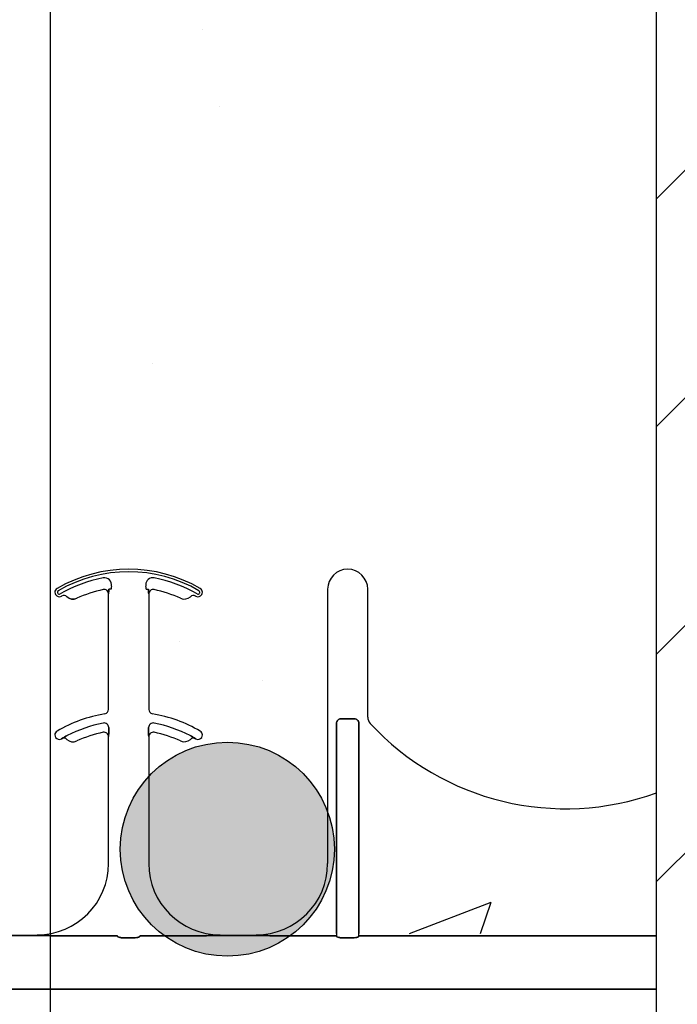
# Model space of a CAD drawing. Units: inches. Extents: x -25 to 185, y -8 to 107.
# Drawn here: x 37 to 39, y 27 to 31 of the extents above; entities that cross this region are included whole.
import ezdxf

# ---------------------------------------------------------------- set-up
doc = ezdxf.new("R2010")
doc.units = ezdxf.units.IN
doc.header["$MEASUREMENT"] = 0
for name, color, linetype in [('FORM', 7, 'Continuous'), ('Notes', 7, 'Continuous'), ('Rebar', 5, 'Continuous')]:
    doc.layers.add(name, color=color, linetype=linetype)
doc.styles.add('Fox Blocks', font='arial.ttf', dxfattribs={"height": 0.09375})
doc.dimstyles.new('Fox Blocks', dxfattribs={"dimscale": 4, "dimtxt": 0.09375, "dimasz": 0.0625, "dimexe": 0.09375, "dimexo": 0.125, "dimgap": 0.03125, "dimtad": 1, "dimdec": 4, "dimzin": 3, "dimdsep": 46, "dimlunit": 4, "dimtxsty": 'Fox Blocks', "dimblk1": 'ARCHTICK', "dimblk2": 'ARCHTICK', "dimsah": 1, "dimcen": 0.125, "dimclrd": 256, "dimclre": 256, "dimclrt": 7, "dimazin": 0, "dimtfac": 1, "dimtdec": 4, "dimtix": 1, "dimtmove": 1, "dimatfit": 3, "dimfxl": 1, "dimtolj": 1, "dimtzin": 3, "dimarcsym": 0})

# ---------------------------------------------------------------- blocks, each defined once
blk = doc.blocks.new('Rebar - End')
at = {"layer": 'Rebar'}
h = blk.add_hatch(color=5, dxfattribs=at)
h.dxf.hatch_style = 1
h.paths.add_polyline_path([(-0.25, 0.25, 1), (0.25, 0.25, 1)])
at = {"layer": 'Rebar', "color": 5}
blk.add_circle((0, 0.25), 0.25, dxfattribs=at)
blk = doc.blocks.new('_ARCHTICK')
at = {"color": 0, "linetype": 'ByBlock', "const_width": 0.15}
blk.add_lwpolyline([(-0.5, -0.5), (0.5, 0.5)], dxfattribs=at)
blk = doc.blocks.new('6infixed')
h = blk.add_hatch()
h.set_pattern_fill('AR-CONC', color=256, scale=0.64445)
h.paths.add_polyline_path([(-17.0842, 4.28), (-11.0842, 4.28), (-11.0842, 0.3795), (-17.0842, 0.3795)])
h = blk.add_hatch()
h.set_pattern_fill('ANSI31', color=256, scale=4.5112)
h.paths.add_polyline_path([(-11.0842, 3.6578), (-8.3342, 3.6578), (-8.3342, -11.6235), (-11.0842, -11.6235)])
blk.add_line((-11.0842, -11.9985), (-11.0842, 4.0015))
at = {"color": 0}
for p, q in [((-13.1494, 1.5599), (-13.1493, 1.5599)), ((-13.1493, 1.5599), (-13.1494, 1.5599)), ((-13.1493, 1.5599), (-13.1494, 1.5599)), ((-13.1494, 1.5599), (-13.1493, 1.5599)), ((-13.115, 1.5543), (-13.115, 1.5542)), ((-13.115, 1.5542), (-13.115, 1.5543)), ((-13.115, 1.5542), (-13.115, 1.5543)), ((-13.115, 1.5543), (-13.115, 1.5542)), ((-13.0223, 1.5847), (-13.0223, 1.5846)), ((-13.0223, 1.5847), (-13.0223, 1.5846)), ((-13.0223, 1.5846), (-13.0223, 1.5847)), ((-13.0223, 1.5846), (-13.0223, 1.5847)), ((-13.0035, 1.5693), (-13.0034, 1.5693)), ((-13.0034, 1.5693), (-13.0035, 1.5693)), ((-13.0035, 1.1647), (-13.0035, 1.5693)), ((-13.0034, 1.5693), (-13.0035, 1.5693)), ((-13.0035, 1.5693), (-13.0034, 1.5693)), ((-13.0035, 1.1647), (-13.0035, 1.5693)), ((-13.0023, 1.5859), (-13.0031, 1.5859)), ((-13.0023, 1.5859), (-13.0031, 1.5859)), ((-13.0031, 1.5859), (-13.0023, 1.5859)), ((-13.0031, 1.5859), (-13.0023, 1.5859)), ((-12.9944, 1.5859), (-13.0023, 1.5859)), ((-12.9944, 1.5859), (-13.0023, 1.5859)), ((-12.9944, 1.5859), (-13.0023, 1.5859)), ((-12.9944, 1.5859), (-13.0023, 1.5859)), ((-12.8719, 1.5859), (-12.8641, 1.5859)), ((-12.8719, 1.5859), (-12.8641, 1.5859)), ((-12.8719, 1.5859), (-12.8641, 1.5859)), ((-12.8719, 1.5859), (-12.8641, 1.5859)), ((-12.8632, 1.5859), (-12.8641, 1.5859)), ((-12.8641, 1.5859), (-12.8632, 1.5859)), ((-12.8632, 1.5859), (-12.8641, 1.5859)), ((-12.8641, 1.5859), (-12.8632, 1.5859)), ((-12.863, 1.5693), (-12.8629, 1.5693)), ((-12.8629, 1.5693), (-12.863, 1.5693)), ((-12.8629, 1.5693), (-12.863, 1.5693)), ((-12.863, 1.5693), (-12.8629, 1.5693)), ((-12.8629, 1.5693), (-12.8629, 1.1647)), ((-12.8629, 1.5693), (-12.8629, 1.1647)), ((-12.2361, 1.5859), (-12.2361, 0.625)), ((-12.2361, 1.5859), (-12.2361, 0.625)), ((-12.0955, 1.1371), (-12.0955, 1.5859)), ((-12.0955, 1.1371), (-12.0955, 1.5859)), ((-12.2047, 1.1159), (-12.2047, 0.3795)), ((-12.2047, 0.3795), (-12.2047, 1.1159)), ((-12.2047, 1.1159), (-12.2047, 0.3795)), ((-12.2047, 0.3795), (-12.2047, 1.1159)), ((-12.1424, 1.132), (-12.1892, 1.132)), ((-12.1892, 1.132), (-12.1424, 1.132)), ((-12.1424, 1.132), (-12.1892, 1.132)), ((-12.1892, 1.132), (-12.1424, 1.132)), ((-12.1269, 0.3795), (-12.1269, 1.1159)), ((-12.1269, 1.1159), (-12.1269, 0.3795)), ((-12.1269, 0.3795), (-12.1269, 1.1159)), ((-12.1269, 1.1159), (-12.1269, 0.3795)), ((-13.0031, 1.0914), (-13.0031, 1.1012)), ((-13.0031, 1.1012), (-13.0031, 1.0914)), ((-13.0031, 1.1012), (-13.0031, 1.0914)), ((-13.0031, 1.0914), (-13.0031, 1.1012)), ((-12.8633, 1.1012), (-12.8633, 1.0914)), ((-12.8633, 1.0914), (-12.8633, 1.1012)), ((-12.8633, 1.0914), (-12.8633, 1.1012)), ((-12.8633, 1.1012), (-12.8633, 1.0914)), ((-13.168, 1.0621), (-13.1679, 1.062)), ((-13.1679, 1.062), (-13.168, 1.0621)), ((-13.1679, 1.062), (-13.168, 1.0621)), ((-13.168, 1.0621), (-13.1679, 1.062)), ((-13.0035, 1.0693), (-13.0034, 1.0693)), ((-13.0034, 1.0693), (-13.0035, 1.0693)), ((-13.0035, 0.625), (-13.0035, 1.0693)), ((-13.0034, 1.0693), (-13.0035, 1.0693)), ((-13.0035, 1.0693), (-13.0034, 1.0693)), ((-13.0035, 0.625), (-13.0035, 1.0693)), ((-12.863, 1.0693), (-12.8629, 1.0693)), ((-12.8629, 1.0693), (-12.863, 1.0693)), ((-12.8629, 1.0693), (-12.863, 1.0693)), ((-12.863, 1.0693), (-12.8629, 1.0693)), ((-12.8629, 1.0693), (-12.8629, 0.625)), ((-12.8629, 1.0693), (-12.8629, 0.625)), ((-12.6984, 1.062), (-12.6984, 1.0621)), ((-12.6984, 1.0621), (-12.6984, 1.062)), ((-12.6984, 1.062), (-12.6984, 1.0621)), ((-12.6984, 1.0621), (-12.6984, 1.062)), ((-13.2535, 0.372), (-13.3802, 0.372)), ((-13.3802, 0.372), (-13.2535, 0.372)), ((-13.2535, 0.375), (-13.2535, 0.3737)), ((-13.2535, 0.375), (-13.2535, 0.3737)), ((-13.2535, 0.3737), (-13.2535, 0.375)), ((-13.2535, 0.3737), (-13.2535, 0.375)), ((-13.2535, 0.3728), (-13.2535, 0.3737)), ((-13.2535, 0.3728), (-13.2535, 0.3737)), ((-13.2535, 0.3728), (-13.2535, 0.3737)), ((-13.2535, 0.3728), (-13.2535, 0.3737)), ((-13.2535, 0.3728), (-13.2535, 0.372)), ((-13.2535, 0.3728), (-13.2535, 0.372)), ((-13.2535, 0.3728), (-13.2535, 0.372)), ((-13.2535, 0.3728), (-13.2535, 0.372)), ((-12.9721, 0.3717), (-13.1708, 0.3717)), ((-13.1708, 0.3717), (-12.9721, 0.3717)), ((-12.9101, 0.3648), (-12.9562, 0.3648)), ((-12.9562, 0.3648), (-12.9101, 0.3648)), ((-12.6956, 0.3717), (-12.8942, 0.3717)), ((-12.8942, 0.3717), (-12.6956, 0.3717)), ((-12.4861, 0.372), (-12.6129, 0.372)), ((-12.6129, 0.372), (-12.4861, 0.372)), ((-12.2047, 0.3717), (-12.4034, 0.3717)), ((-12.4034, 0.3717), (-12.2047, 0.3717)), ((-12.2047, 0.3795), (-12.2047, 0.3717)), ((-12.2047, 0.3795), (-12.2047, 0.3717)), ((-12.2047, 0.3795), (-12.2047, 0.3717)), ((-12.2047, 0.3795), (-12.2047, 0.3717)), ((-12.1428, 0.3648), (-12.1888, 0.3648)), ((-12.1888, 0.3648), (-12.1428, 0.3648)), ((-12.1269, 0.3717), (-12.1269, 0.3795)), ((-12.1269, 0.3717), (-12.1269, 0.3795)), ((-12.1269, 0.3717), (-12.1269, 0.3795)), ((-12.1269, 0.3717), (-12.1269, 0.3795)), ((-11.0842, 0.3717), (-12.1269, 0.3717)), ((-12.1269, 0.3717), (-11.0842, 0.3717)), ((-17.0842, 0.1848), (-11.0842, 0.1848)), ((-11.0842, 0.1848), (-17.0842, 0.1848))]:
    blk.add_line(p, q, dxfattribs=at)
for points in [[(-13.0034, 1.5693), (-13.0034, 1.5693, 0.00533), (-13.0031, 1.5859)], [(-13.0031, 1.5859), (-13.0031, 1.5859, -0.005316), (-13.0034, 1.5693)], [(-13.0031, 1.5859), (-13.0031, 1.5859, -0.005316), (-13.0034, 1.5693)], [(-13.0034, 1.5693), (-13.0034, 1.5693, 0.00533), (-13.0031, 1.5859)], [(-12.8632, 1.5859), (-12.8632, 1.5859, 0.005316), (-12.863, 1.5693)], [(-12.863, 1.5693), (-12.863, 1.5693, -0.00533), (-12.8632, 1.5859)], [(-12.863, 1.5693), (-12.863, 1.5693, -0.00533), (-12.8632, 1.5859)], [(-12.8632, 1.5859), (-12.8632, 1.5859, 0.005316), (-12.863, 1.5693)], [(-12.2047, 1.1159, -0.184372), (-12.2005, 1.127, -0.208868), (-12.1892, 1.132)], [(-12.1892, 1.132, 0.309731), (-12.2036, 1.122, 0.09306), (-12.2047, 1.1159)], [(-12.2047, 1.1159, -0.184372), (-12.2005, 1.127, -0.208868), (-12.1892, 1.132)], [(-12.1892, 1.132, 0.309731), (-12.2036, 1.122, 0.09306), (-12.2047, 1.1159)], [(-12.1424, 1.132, -0.309731), (-12.128, 1.122, -0.09306), (-12.1269, 1.1159)], [(-12.1269, 1.1159, 0.184372), (-12.1311, 1.127, 0.208868), (-12.1424, 1.132)], [(-12.1424, 1.132, -0.309731), (-12.128, 1.122, -0.09306), (-12.1269, 1.1159)], [(-12.1269, 1.1159, 0.184372), (-12.1311, 1.127, 0.208868), (-12.1424, 1.132)], [(-13.1482, 1.0732), (-13.1482, 1.0732, 0.018371), (-13.168, 1.0621)], [(-13.168, 1.0621), (-13.168, 1.0621, -0.018454), (-13.1482, 1.0732)], [(-13.168, 1.0621), (-13.168, 1.0621, -0.018454), (-13.1482, 1.0732)], [(-13.1482, 1.0732), (-13.1482, 1.0732, 0.018371), (-13.168, 1.0621)], [(-13.0034, 1.0693), (-13.0034, 1.0693, 0.006561), (-13.0031, 1.0914)], [(-13.0031, 1.0914), (-13.0031, 1.0914, -0.006526), (-13.0034, 1.0693)], [(-13.0031, 1.0914), (-13.0031, 1.0914, -0.006526), (-13.0034, 1.0693)], [(-13.0034, 1.0693), (-13.0034, 1.0693, 0.006561), (-13.0031, 1.0914)], [(-12.8633, 1.0914), (-12.8633, 1.0914, 0.006526), (-12.863, 1.0693)], [(-12.863, 1.0693), (-12.863, 1.0693, -0.006561), (-12.8633, 1.0914)], [(-12.863, 1.0693), (-12.863, 1.0693, -0.006561), (-12.8633, 1.0914)], [(-12.8633, 1.0914), (-12.8633, 1.0914, 0.006526), (-12.863, 1.0693)], [(-12.6984, 1.0621), (-12.6984, 1.0621, 0.018454), (-12.7181, 1.0732)], [(-12.7181, 1.0732), (-12.7181, 1.0732, -0.018371), (-12.6984, 1.0621)], [(-12.7181, 1.0732), (-12.7181, 1.0732, -0.018371), (-12.6984, 1.0621)], [(-12.6984, 1.0621), (-12.6984, 1.0621, 0.018454), (-12.7181, 1.0732)], [(-13.1996, 0.3719), (-13.1996, 0.3719, 0.001535), (-13.2535, 0.372)], [(-13.2535, 0.372), (-13.2535, 0.372, -0.001298), (-13.1996, 0.3719)], [(-13.1708, 0.3717), (-13.1708, 0.3717, -0.001819), (-13.1996, 0.3719)], [(-13.1996, 0.3719), (-13.1996, 0.3719, 0.001526), (-13.1708, 0.3717)], [(-12.9718, 0.3694, 0.078814), (-12.9718, 0.3691, 0.057826), (-12.9716, 0.3689, 0.050493), (-12.9713, 0.3685, 0.041197), (-12.9706, 0.368, 0.036347), (-12.9694, 0.3673, 0.036924), (-12.9668, 0.3663, 0.037516), (-12.962, 0.3652, 0.036768), (-12.9562, 0.3648)], [(-12.9562, 0.3648, -0.057192), (-12.965, 0.3658, -0.037947), (-12.9685, 0.3669, -0.038224), (-12.9703, 0.3678, -0.050937), (-12.9713, 0.3685, -0.065186), (-12.9717, 0.369, -0.061203), (-12.9718, 0.3692, -0.053441), (-12.9718, 0.3694)], [(-12.9101, 0.3648, 0.057192), (-12.9013, 0.3658, 0.037947), (-12.8978, 0.3669, 0.038224), (-12.896, 0.3678, 0.050937), (-12.8951, 0.3685, 0.065186), (-12.8947, 0.369, 0.061203), (-12.8946, 0.3692, 0.053441), (-12.8945, 0.3694)], [(-12.8945, 0.3694, -0.078814), (-12.8946, 0.3691, -0.057826), (-12.8947, 0.3689, -0.050493), (-12.8951, 0.3685, -0.041197), (-12.8957, 0.368, -0.036347), (-12.8969, 0.3673, -0.036924), (-12.8996, 0.3663, -0.037516), (-12.9043, 0.3652, -0.036768), (-12.9101, 0.3648)], [(-12.6668, 0.3719), (-12.6668, 0.3719, -0.001526), (-12.6956, 0.3717)], [(-12.6956, 0.3717), (-12.6956, 0.3717, 0.001819), (-12.6668, 0.3719)], [(-12.6129, 0.372), (-12.6129, 0.372, 0.001298), (-12.6668, 0.3719)], [(-12.6668, 0.3719), (-12.6668, 0.3719, -0.001535), (-12.6129, 0.372)], [(-12.4322, 0.3719), (-12.4322, 0.3719, 0.001535), (-12.4861, 0.372)], [(-12.4861, 0.372), (-12.4861, 0.372, -0.001298), (-12.4322, 0.3719)], [(-12.4034, 0.3717), (-12.4034, 0.3717, -0.001819), (-12.4322, 0.3719)], [(-12.4322, 0.3719), (-12.4322, 0.3719, 0.001526), (-12.4034, 0.3717)], [(-12.2044, 0.3694, 0.078814), (-12.2044, 0.3691, 0.057826), (-12.2042, 0.3689, 0.050493), (-12.2039, 0.3685, 0.041197), (-12.2033, 0.368, 0.036347), (-12.202, 0.3673, 0.036924), (-12.1994, 0.3663, 0.037516), (-12.1947, 0.3652, 0.036768), (-12.1888, 0.3648)], [(-12.1888, 0.3648, -0.057192), (-12.1976, 0.3658, -0.037947), (-12.2012, 0.3669, -0.038224), (-12.203, 0.3678, -0.050937), (-12.2039, 0.3685, -0.065186), (-12.2043, 0.369, -0.061203), (-12.2044, 0.3692, -0.053441), (-12.2044, 0.3694)], [(-12.1428, 0.3648, 0.057192), (-12.134, 0.3658, 0.037947), (-12.1304, 0.3669, 0.038224), (-12.1286, 0.3678, 0.050937), (-12.1277, 0.3685, 0.065186), (-12.1273, 0.369, 0.061203), (-12.1272, 0.3692, 0.053441), (-12.1271, 0.3694)], [(-12.1271, 0.3694, -0.078814), (-12.1272, 0.3691, -0.057826), (-12.1274, 0.3689, -0.050493), (-12.1277, 0.3685, -0.041197), (-12.1283, 0.368, -0.036347), (-12.1296, 0.3673, -0.036924), (-12.1322, 0.3663, -0.037516), (-12.1369, 0.3652, -0.036768), (-12.1428, 0.3648)]]:
    blk.add_lwpolyline(points, format="xyb", dxfattribs=at)
for centre, radius, start, end in [((-12.9332, 1.1562), 0.5, 59.8819, 120.1181), ((-12.9332, 1.1562), 0.5, 59.8819, 120.1181), ((-12.1658, 1.5859), 0.0703, 0, 180), ((-12.1658, 1.5859), 0.0703, 0, 180), ((-12.9332, 1.1562), 0.491, 59.8819, 120.1181), ((-12.9332, 1.1562), 0.491, 59.8819, 120.1181), ((-12.9332, 1.1562), 0.491, 59.8819, 120.1181), ((-12.9332, 1.1562), 0.491, 59.8819, 120.1181), ((-12.9332, 1.1562), 0.4778, 100.7516, 120.1181), ((-12.9332, 1.1562), 0.4778, 100.7516, 120.1181), ((-12.9332, 1.1562), 0.4778, 100.7516, 120.1181), ((-12.9332, 1.1562), 0.4778, 100.7516, 120.1181), ((-13.0177, 1.6014), 0.0247, 349.6206, 100.7516), ((-13.0177, 1.6014), 0.0247, 349.6206, 100.7516), ((-13.0177, 1.6014), 0.0247, 349.6206, 100.7516), ((-13.0177, 1.6014), 0.0247, 349.6206, 100.7516), ((-12.8486, 1.6014), 0.0247, 79.2484, 180), ((-12.8486, 1.6014), 0.0247, 79.2484, 180), ((-12.8486, 1.6014), 0.0247, 79.2484, 180), ((-12.8486, 1.6014), 0.0247, 79.2484, 180), ((-12.9332, 1.1562), 0.4778, 59.8819, 79.2484), ((-12.9332, 1.1562), 0.4778, 59.8819, 79.2484), ((-12.9332, 1.1562), 0.4778, 59.8819, 79.2484), ((-12.9332, 1.1562), 0.4778, 59.8819, 79.2484), ((-13.1762, 1.5752), 0.0156, 120.1181, 180), ((-13.1762, 1.5752), 0.0156, 120.1181, 180), ((-12.9332, 1.5859), 0.0613, 169.6206, 180), ((-12.9332, 1.5859), 0.0613, 169.6206, 180), ((-12.9332, 1.5859), 0.0613, 169.6206, 180), ((-12.9332, 1.5859), 0.0613, 169.6206, 180), ((-12.8486, 1.6014), 0.0247, 180, 190.3794), ((-12.8486, 1.6014), 0.0247, 180, 190.3794), ((-12.8486, 1.6014), 0.0247, 180, 190.3794), ((-12.8486, 1.6014), 0.0247, 180, 190.3794), ((-12.9332, 1.5859), 0.0613, 0, 10.3794), ((-12.9332, 1.5859), 0.0613, 0, 10.3794), ((-12.9332, 1.5859), 0.0613, 0, 10.3794), ((-12.9332, 1.5859), 0.0613, 0, 10.3794), ((-12.6901, 1.5752), 0.0156, 0, 59.8819), ((-12.6901, 1.5752), 0.0156, 0, 59.8819), ((-13.1762, 1.5752), 0.0156, 180, 211.9667), ((-13.1762, 1.5752), 0.0156, 180, 211.9667), ((-13.1762, 1.5752), 0.0156, 211.9667, 300.1181), ((-13.1762, 1.5752), 0.0156, 211.9667, 300.1181), ((-13.1762, 1.5752), 0.00658, 120.1181, 180), ((-13.1762, 1.5752), 0.00658, 120.1181, 180), ((-13.1762, 1.5752), 0.00658, 120.1181, 180), ((-13.1762, 1.5752), 0.00658, 120.1181, 180), ((-13.1762, 1.5752), 0.00658, 180, 211.9667), ((-13.1762, 1.5752), 0.00658, 180, 211.9667), ((-13.1762, 1.5752), 0.00658, 180, 211.9667), ((-13.1762, 1.5752), 0.00658, 180, 211.9667), ((-13.1762, 1.5752), 0.00658, 211.9667, 300.1181), ((-13.1762, 1.5752), 0.00658, 211.9667, 300.1181), ((-13.1762, 1.5752), 0.00658, 211.9667, 300.1181), ((-13.1762, 1.5752), 0.00658, 211.9667, 300.1181), ((-12.9332, 1.1562), 0.4688, 120.0501, 120.1181), ((-12.9332, 1.1562), 0.4688, 120.0501, 120.1181), ((-13.1601, 1.5485), 0.0156, 46.7499, 120.0501), ((-13.1601, 1.5485), 0.0156, 46.7499, 120.0501), ((-13.128, 1.5826), 0.0313, 226.7499, 294.5538), ((-13.128, 1.5826), 0.0313, 226.7499, 294.5538), ((-13.128, 1.5826), 0.0311, 226.7499, 294.5538), ((-13.128, 1.5826), 0.0311, 226.7499, 294.5538), ((-13.128, 1.5826), 0.0311, 226.7499, 294.5538), ((-13.128, 1.5826), 0.0311, 226.7499, 294.5538), ((-12.9332, 1.1562), 0.4376, 101.7536, 114.5538), ((-12.9332, 1.1562), 0.4376, 101.7536, 114.5538), ((-12.9332, 1.1562), 0.4376, 101.7536, 114.5538), ((-12.9332, 1.1562), 0.4376, 101.7536, 114.5538), ((-12.9332, 1.1562), 0.4375, 101.7536, 114.5538), ((-12.9332, 1.1562), 0.4375, 101.7536, 114.5538), ((-13.0191, 1.5693), 0.0158, 0, 101.7536), ((-13.0191, 1.5693), 0.0158, 0, 101.7536), ((-13.0191, 1.5693), 0.0158, 0, 101.7536), ((-13.0191, 1.5693), 0.0158, 0, 101.7536), ((-13.0191, 1.5693), 0.0156, 0, 101.7536), ((-13.0191, 1.5693), 0.0156, 0, 101.7536), ((-12.8472, 1.5693), 0.0156, 78.2464, 180), ((-12.8472, 1.5693), 0.0156, 78.2464, 180), ((-12.9332, 1.1562), 0.4375, 65.4462, 78.2464), ((-12.9332, 1.1562), 0.4375, 65.4462, 78.2464), ((-12.7384, 1.5826), 0.0312, 245.4462, 313.2501), ((-12.7384, 1.5826), 0.0312, 245.4462, 313.2501), ((-12.7063, 1.5485), 0.0156, 59.9499, 133.2501), ((-12.7063, 1.5485), 0.0156, 59.9499, 133.2501), ((-12.9332, 1.1562), 0.4688, 59.8819, 59.9499), ((-12.9332, 1.1562), 0.4688, 59.8819, 59.9499), ((-12.6901, 1.5752), 0.0156, 239.8819, 328.0333), ((-12.6901, 1.5752), 0.0156, 239.8819, 328.0333), ((-12.6901, 1.5752), 0.00658, 239.8819, 328.0333), ((-12.6901, 1.5752), 0.00658, 239.8819, 328.0333), ((-12.6901, 1.5752), 0.00658, 239.8819, 328.0333), ((-12.6901, 1.5752), 0.00658, 239.8819, 328.0333), ((-12.6901, 1.5752), 0.00658, 0, 59.8819), ((-12.6901, 1.5752), 0.00658, 0, 59.8819), ((-12.6901, 1.5752), 0.00658, 0, 59.8819), ((-12.6901, 1.5752), 0.00658, 0, 59.8819), ((-12.6901, 1.5752), 0.00658, 328.0333, 0), ((-12.6901, 1.5752), 0.00658, 328.0333, 0), ((-12.6901, 1.5752), 0.00658, 328.0333, 0), ((-12.6901, 1.5752), 0.00658, 328.0333, 0), ((-12.6901, 1.5752), 0.0156, 328.0333, 0), ((-12.6901, 1.5752), 0.0156, 328.0333, 0), ((-12.9332, 0.6563), 0.5, 99.5941, 120.1181), ((-12.9332, 0.6563), 0.5, 99.5941, 120.1181), ((-13.0191, 1.1647), 0.0156, 279.5941, 0), ((-13.0191, 1.1647), 0.0156, 279.5941, 0), ((-12.8472, 1.1647), 0.0156, 180, 260.4059), ((-12.8472, 1.1647), 0.0156, 180, 260.4059), ((-12.9332, 0.6563), 0.5, 59.8819, 80.4059), ((-12.9332, 0.6563), 0.5, 59.8819, 80.4059), ((-12.9332, 0.6563), 0.4691, 100.9327, 117.2819), ((-12.9332, 0.6563), 0.4691, 100.9327, 117.2819), ((-12.9332, 0.6563), 0.4691, 100.9327, 117.2819), ((-12.9332, 0.6563), 0.4691, 100.9327, 117.2819), ((-13.0191, 1.1012), 0.016, 0, 100.9327), ((-13.0191, 1.1012), 0.016, 0, 100.9327), ((-13.0191, 1.1012), 0.016, 0, 100.9327), ((-13.0191, 1.1012), 0.016, 0, 100.9327), ((-12.8472, 1.1012), 0.016, 79.0673, 180), ((-12.8472, 1.1012), 0.016, 79.0673, 180), ((-12.8472, 1.1012), 0.016, 79.0673, 180), ((-12.8472, 1.1012), 0.016, 79.0673, 180), ((-12.9332, 0.6563), 0.4691, 62.7181, 79.0673), ((-12.9332, 0.6563), 0.4691, 62.7181, 79.0673), ((-12.9332, 0.6563), 0.4691, 62.7181, 79.0673), ((-12.9332, 0.6563), 0.4691, 62.7181, 79.0673), ((-12.0642, 1.1371), 0.0313, 180, 222.7986), ((-12.0642, 1.1371), 0.0313, 180, 222.7986), ((-11.4024, 1.75), 0.9333, 222.7986, 289.9293), ((-11.4024, 1.75), 0.9333, 222.7986, 289.9293), ((-13.1762, 1.0752), 0.0156, 120.1181, 180), ((-13.1762, 1.0752), 0.0156, 120.1181, 180), ((-13.1762, 1.0752), 0.0156, 180, 211.9667), ((-13.1762, 1.0752), 0.0156, 180, 211.9667), ((-12.9332, 0.6563), 0.4375, 101.7536, 114.5538), ((-12.9332, 0.6563), 0.4375, 101.7536, 114.5538), ((-13.0191, 1.0693), 0.0156, 0, 101.7536), ((-13.0191, 1.0693), 0.0156, 0, 101.7536), ((-12.8472, 1.0693), 0.0156, 78.2464, 180), ((-12.8472, 1.0693), 0.0156, 78.2464, 180), ((-12.9332, 0.6563), 0.4375, 65.4462, 78.2464), ((-12.9332, 0.6563), 0.4375, 65.4462, 78.2464), ((-12.6901, 1.0752), 0.0156, 0, 59.8819), ((-12.6901, 1.0752), 0.0156, 0, 59.8819), ((-12.6901, 1.0752), 0.0156, 328.0333, 0), ((-12.6901, 1.0752), 0.0156, 328.0333, 0), ((-13.1762, 1.0752), 0.0156, 211.9667, 300.1181), ((-13.1762, 1.0752), 0.0156, 211.9667, 300.1181), ((-12.9332, 0.6563), 0.4688, 120.0501, 120.1181), ((-12.9332, 0.6563), 0.4688, 120.0501, 120.1181), ((-13.1601, 1.0485), 0.0156, 46.7499, 120.0501), ((-13.1601, 1.0485), 0.0156, 46.7499, 120.0501), ((-13.128, 1.0826), 0.0313, 226.7499, 294.5538), ((-13.128, 1.0826), 0.0313, 226.7499, 294.5538), ((-12.7384, 1.0826), 0.0312, 245.4462, 313.2501), ((-12.7384, 1.0826), 0.0312, 245.4462, 313.2501), ((-12.7063, 1.0485), 0.0156, 59.9499, 133.2501), ((-12.7063, 1.0485), 0.0156, 59.9499, 133.2501), ((-12.9332, 0.6563), 0.4688, 59.8819, 59.9499), ((-12.9332, 0.6563), 0.4688, 59.8819, 59.9499), ((-12.6901, 1.0752), 0.0156, 239.8819, 328.0333), ((-12.6901, 1.0752), 0.0156, 239.8819, 328.0333), ((-13.2535, 0.625), 0.25, 270, 0), ((-13.2535, 0.625), 0.25, 270, 0), ((-12.6129, 0.625), 0.25, 180, 270), ((-12.6129, 0.625), 0.25, 180, 270), ((-12.4861, 0.625), 0.25, 270, 0), ((-12.4861, 0.625), 0.25, 270, 0)]:
    blk.add_arc(centre, radius, start, end, dxfattribs=at)
for centre, major_axis, start_param, end_param in [((-12.9722, 0.2782), (0, 0.0938), 6.047598, 6.2062), ((-12.9722, 0.2782), (0, 0.0938), 6.047598, 6.2062), ((-12.8941, 0.2782), (0, -0.0938), 3.218578, 3.37718), ((-12.8941, 0.2782), (0, -0.0938), 3.218578, 3.37718), ((-12.2049, 0.2782), (0, 0.0938), 6.047598, 6.2062), ((-12.2049, 0.2782), (0, 0.0938), 6.047598, 6.2062), ((-12.1267, 0.2782), (0, 0.0938), 0.076985, 0.235588), ((-12.1267, 0.2782), (0, 0.0938), 0.076985, 0.235588)]:
    blk.add_ellipse(centre, major_axis=major_axis, ratio=0.018906, start_param=start_param, end_param=end_param, dxfattribs=at)

msp = doc.modelspace()

# ---------------------------------------------------------------- linework, layer by layer
at = {"layer": 'FORM'}
msp.add_line((36.7468, 60.438), (36.7468, 15.1464), dxfattribs=at)

# ---------------------------------------------------------------- block references
at = {"layer": 'Notes'}
msp.add_blockref('6infixed', (49.9551, 27.1449), dxfattribs=at)
at = {"layer": 'Rebar', "xscale": 1.5, "yscale": 1.5, "zscale": 1.5}
msp.add_blockref('Rebar - End', (37.3677, 27.4449), dxfattribs=at)

# ---------------------------------------------------------------- leaders
at = {"layer": 'Notes'}
msp.add_leader([(35.1662, 23.6779), (46.3477, 33.2283)], dimstyle='Fox Blocks', override={"dimscale": 0, "dimasz": 0.125, "dimtad": 0}, dxfattribs=at)

doc.saveas('drawing.dxf')
